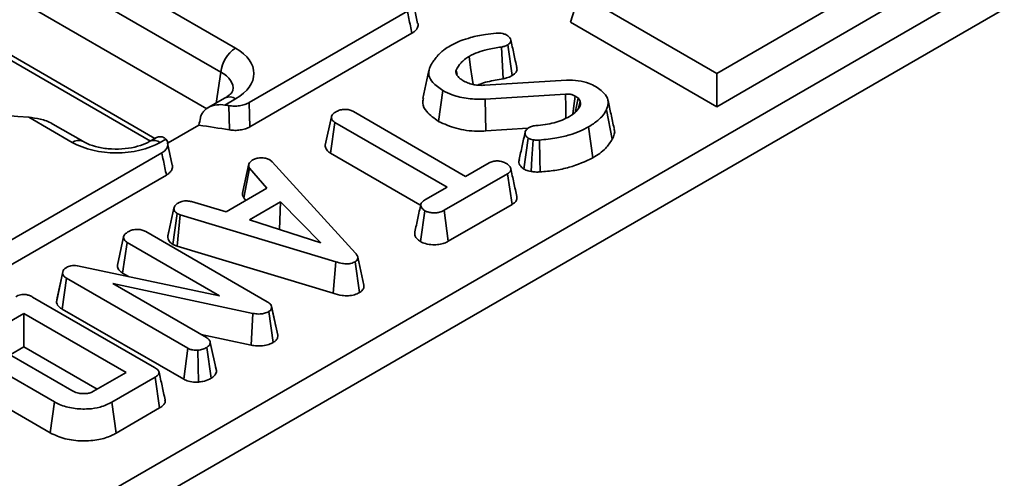
# Model space of a CAD drawing. Units: millimetres. Extents: x -577 to 5644, y -16 to 1848.
# Drawn here: x 1746 to 1888, y 626 to 692 of the extents above; entities that cross this region are included whole.
import ezdxf

# ---------------------------------------------------------------- set-up
doc = ezdxf.new("R2010")
doc.units = ezdxf.units.MM
doc.header["$LTSCALE"] = 5

msp = doc.modelspace()

# ---------------------------------------------------------------- linework, layer by layer
at = {"color": 7, "linetype": 'Continuous', "lineweight": 35}
for p, q in [((1354.496, 385.937), (2050.289, 787.61)), ((1772.683, 679.27), (1669.143, 739.043)), ((1673.281, 727.312), (1764.574, 674.61)), ((1524.154, 488.778), (1893.553, 702.027)), ((1757.674, 699.059), (1776.839, 687.995)), ((1774.725, 684.539), (1753.519, 696.781)), ((1846.134, 684.353), (1868.761, 697.416)), ((1803.057, 691.529), (1802.396, 694.706)), ((1825.088, 691.7), (1826.335, 695.783)), ((1826.335, 695.783), (1846.134, 684.353)), ((1801.578, 693.303), (1778.791, 680.149)), ((1846.134, 679.551), (1870.008, 693.333)), ((1825.088, 691.7), (1846.134, 679.551)), ((1802.239, 690.133), (1778.893, 676.656)), ((1815.391, 683.577), (1815.122, 688.145)), ((1816.673, 684.034), (1816.041, 688.473)), ((1804.684, 684.755), (1803.807, 680.725)), ((1808.726, 684.215), (1808.6, 684.833)), ((1812.739, 682.632), (1824.499, 683.368)), ((1846.134, 679.551), (1846.134, 684.353)), ((1775.339, 680.824), (1772.901, 679.417)), ((1776.839, 680.676), (1775.319, 679.798)), ((1806.081, 677.43), (1806.702, 681.875)), ((1824.348, 681.375), (1812.797, 680.658)), ((1812.889, 676.069), (1812.797, 680.658)), ((1826.434, 680.373), (1826.146, 680.81)), ((1775.951, 676.218), (1775.854, 679.71)), ((1826.231, 679.373), (1826.434, 680.373)), ((1831.073, 674.868), (1830.226, 679.092)), ((1753.329, 674.423), (1747.058, 678.043)), ((1789.754, 674.026), (1790.638, 678.089)), ((1793.807, 678.847), (1809.965, 669.519)), ((1754.829, 674.572), (1750.518, 677.061)), ((1771.568, 676.897), (1767.137, 674.339)), ((1790.491, 672.869), (1791.131, 677.302)), ((1807.289, 667.975), (1791.131, 677.302)), ((1812.889, 676.069), (1818.94, 676.445)), ((1828.299, 672.212), (1827.676, 676.654)), ((1765.305, 675.032), (1764.508, 674.572)), ((1766.798, 674.879), (1766.008, 674.423)), ((1818.362, 670.564), (1818.984, 675.011)), ((1767.701, 671.119), (1767.041, 674.296)), ((1789.886, 674.636), (1789.767, 674.086)), ((1766.223, 672.893), (1743.436, 659.739)), ((1790.491, 672.869), (1803.36, 665.44)), ((1777.893, 667.364), (1778.763, 671.349)), ((1778.018, 666.418), (1778.83, 670.703)), ((1781.346, 667.826), (1778.83, 670.703)), ((1781.769, 671.902), (1782.095, 671.632)), ((1782.095, 671.632), (1794.126, 658.464)), ((1809.965, 669.519), (1813.334, 671.464)), ((1766.884, 669.723), (1743.538, 656.245)), ((1816.005, 669.917), (1806.867, 664.642)), ((1816.645, 665.484), (1816.005, 669.917)), ((1775.485, 664.442), (1781.346, 667.826)), ((1804.187, 666.184), (1807.289, 667.975)), ((1778.018, 666.418), (1778.317, 666.077)), ((1767.085, 660.903), (1767.969, 664.964)), ((1770.506, 665.893), (1775.485, 664.442)), ((1783.315, 665.873), (1778.834, 663.286)), ((1783.155, 661.881), (1783.315, 665.873)), ((1789.101, 659.946), (1783.315, 665.873)), ((1807.476, 660.191), (1816.645, 665.484)), ((1767.825, 659.723), (1768.412, 664.191)), ((1768.867, 664.015), (1768.412, 664.191)), ((1768.416, 659.494), (1768.867, 664.015)), ((1791.3, 657.229), (1768.867, 664.015)), ((1803.454, 660.132), (1804.078, 664.577)), ((1807.476, 660.191), (1806.867, 664.642)), ((1778.834, 663.286), (1789.101, 659.946)), ((1759.836, 656.755), (1760.721, 660.818)), ((1763.907, 661.571), (1781.386, 651.481)), ((1767.25, 661.664), (1767.102, 660.984)), ((1760.582, 655.599), (1761.223, 660.032)), ((1774.538, 652.345), (1761.223, 660.032)), ((1767.825, 659.723), (1768.416, 659.494)), ((1768.416, 659.494), (1790.883, 652.698)), ((1754.095, 656.66), (1774.538, 652.345)), ((1790.883, 652.698), (1791.3, 657.229)), ((1794.67, 652.797), (1794.043, 657.238)), ((1751.043, 651.428), (1751.934, 655.533)), ((1751.158, 652.042), (1752.022, 655.999)), ((1751.934, 655.533), (1752.022, 655.999)), ((1760.582, 655.599), (1761.424, 655.113)), ((1751.876, 650.431), (1752.511, 654.867)), ((1769.981, 644.782), (1752.511, 654.867)), ((1779.35, 649.804), (1759.183, 654.104)), ((1759.183, 654.104), (1772.652, 646.329)), ((1747.613, 652.165), (1765.188, 642.019)), ((1751.158, 652.042), (1751.043, 651.428)), ((1782.499, 648.624), (1782.02, 650.833)), ((1782.918, 646.692), (1782.038, 650.743)), ((1746.367, 649.795), (1741.685, 647.092)), ((1761.082, 641.3), (1746.367, 649.795)), ((1746.367, 644.993), (1746.367, 649.795)), ((1751.876, 650.431), (1769.377, 640.328)), ((1779.076, 645.237), (1779.35, 649.804)), ((1782.268, 645.638), (1781.628, 650.072)), ((1771.888, 646.77), (1779.076, 645.237)), ((1741.852, 645.297), (1753.29, 638.694)), ((1774.096, 641.52), (1773.208, 645.602)), ((1750.757, 637.067), (1739.034, 643.834)), ((1744.373, 643.841), (1746.367, 644.993)), ((1746.367, 644.993), (1756.923, 638.899)), ((1769.377, 640.328), (1769.981, 644.782)), ((1771.486, 639.926), (1771.394, 644.516)), ((1773.321, 640.473), (1772.694, 644.914)), ((1756.4, 638.597), (1761.082, 641.3)), ((1774.081, 641.594), (1773.969, 642.106)), ((1738.404, 639.395), (1750.139, 632.621)), ((1765.275, 640.632), (1759.03, 637.026)), ((1765.912, 636.196), (1765.275, 640.632)), ((1750.139, 632.621), (1750.757, 637.067)), ((1759.644, 632.578), (1759.03, 637.026)), ((1759.644, 632.578), (1765.912, 636.196))]:
    msp.add_line(p, q, dxfattribs=at)
at = {"color": 8, "linetype": 'Continuous', "lineweight": 35}
for p, q in [((1672.671, 728.436), (1765.243, 674.996)), ((1774.05, 680.08), (1774.725, 684.539))]:
    msp.add_line(p, q, dxfattribs=at)
at = {"color": 7, "linetype": 'Continuous', "lineweight": 35, "flags": 128}
for points in [[(1811.042, 682.746), (1810.915, 683.639), (1810.69, 685.218), (1810.465, 686.798)], [(1824.404, 677.903), (1824.377, 679.554), (1824.348, 681.375)], [(1825.395, 678.464), (1825.509, 679.306), (1825.749, 681.073)], [(1778.791, 680.149), (1778.845, 678.322), (1778.893, 676.656)], [(1819.388, 670.235), (1819.505, 672.079), (1819.678, 674.799)], [(1820.68, 670.174), (1820.642, 672.028), (1820.586, 674.762)], [(1795.319, 653.857), (1794.88, 655.874), (1794.442, 657.892)]]:
    msp.add_lwpolyline(points, dxfattribs=at)
at = {"color": 7, "linetype": 'Continuous', "lineweight": 35}
for centre, radius, start, end in [((1779.364, 684.077), 4.661, 122.80086, 174.311), ((1744.313, 489.229), 193.075, 80.59776, 80.75877), ((1729.482, 465.378), 213.39, 85.27536, 91.92354), ((1744.061, 484.801), 194.055, 80.54153, 81.85111)]:
    msp.add_arc(centre, radius, start, end, dxfattribs=at)
at = {"color": 8, "linetype": 'Continuous', "lineweight": 35}
for centre, radius, start, end in [((1775.966, 679.514), 1.453, 53.10272, 115.58683), ((1754.202, 673.26), 1.455, 64.68436, 126.87067), ((1765.136, 673.261), 1.453, 53.10783, 115.53465)]:
    msp.add_arc(centre, radius, start, end, dxfattribs=at)
at = {"color": 7, "linetype": 'Continuous', "lineweight": 35}
for centre, major_axis, ratio, start_param, end_param in [((1770.402, 684.335), (9.069, 0), 0.5729191, 5.5015852, 7.0647854), ((1759.669, 678.139), (9, 0), 0.5816896, 3.9307889, 5.493989)]:
    msp.add_ellipse(centre, major_axis=major_axis, ratio=ratio, start_param=start_param, end_param=end_param, dxfattribs=at)
at = {"color": 8, "linetype": 'Continuous', "lineweight": 35}
msp.add_ellipse((1770.402, 681.886), major_axis=(6.086, 0.443), ratio=0.5665939, start_param=6.1536916, end_param=7.0235312, dxfattribs=at)
at = {"color": 7, "linetype": 'Continuous', "lineweight": 35}
for points, knots in [([(1802.239, 690.133), (1802.166, 690.485), (1802.093, 690.836), (1802.019, 691.188), (1801.872, 691.893), (1801.725, 692.598), (1801.578, 693.303)], [0, 0, 0, 0, 0.0006749678, 0.0006749678, 0.0006749678, 0.0020288032, 0.0020288032, 0.0020288032, 0.0020288032]), ([(1803.103, 691.54), (1803.106, 691.531), (1803.124, 691.474), (1803.124, 691.367), (1803.116, 691.175), (1803.06, 690.984), (1802.965, 690.8), (1802.871, 690.66), (1802.751, 690.521), (1802.605, 690.384), (1802.436, 690.253), (1802.305, 690.173), (1802.239, 690.133)], [0, 0, 0, 0, 0.0184699, 0.1121879, 0.207273, 0.3918058, 0.4854518, 0.5804378, 0.6830767, 0.7865796, 0.8928178, 1, 1, 1, 1]), ([(1807.747, 688.318), (1807.993, 688.451), (1808.484, 688.718), (1809.438, 689.133), (1810.197, 689.359), (1810.657, 689.496)], [0, 0, 0, 0, 0.28299905, 0.5663577, 1, 1, 1, 1]), ([(1810.657, 689.496), (1811.006, 689.59), (1811.707, 689.779), (1812.967, 689.972), (1813.866, 690.065), (1814.386, 690.119)], [0, 0, 0, 0, 0.29652, 0.59381, 1, 1, 1, 1]), ([(1814.386, 690.119), (1814.542, 690.129), (1814.855, 690.15), (1815.333, 690.089), (1815.672, 689.964), (1815.849, 689.874), (1815.903, 689.846)], [0, 0, 0, 0, 0.2831317, 0.5695147, 0.8684312, 1, 1, 1, 1]), ([(1815.903, 689.846), (1816.071, 689.726), (1816.367, 689.514), (1816.498, 689.149), (1816.462, 688.835), (1816.26, 688.616), (1816.095, 688.508), (1816.041, 688.473)], [0, 0, 0, 0, 0.29867724, 0.5265237, 0.71625665, 0.90802732, 1, 1, 1, 1]), ([(1817.339, 685.181), (1817.194, 685.848), (1816.903, 687.183), (1816.612, 688.52), (1816.466, 689.189)], [0, 0, 0, 0, 0.5000012, 1, 1, 1, 1]), ([(1805.987, 686.969), (1806.135, 687.108), (1806.429, 687.386), (1806.992, 687.849), (1807.466, 688.143), (1807.747, 688.318)], [0, 0, 0, 0, 0.2885886, 0.5773284, 1, 1, 1, 1]), ([(1815.122, 688.145), (1814.44, 688.031), (1813.265, 687.836), (1811.661, 687.399), (1810.869, 687.001), (1810.465, 686.798)], [0, 0, 0, 0, 0.40408, 0.6962857, 1, 1, 1, 1]), ([(1816.041, 688.473), (1815.91, 688.403), (1815.71, 688.297), (1815.383, 688.202), (1815.209, 688.164), (1815.122, 688.145)], [0, 0, 0, 0, 0.4878331, 0.7421906, 1, 1, 1, 1]), ([(1804.909, 685.444), (1804.993, 685.587), (1805.162, 685.873), (1805.52, 686.382), (1805.808, 686.744), (1805.987, 686.969)], [0, 0, 0, 0, 0.2749339, 0.5498813, 1, 1, 1, 1]), ([(1810.465, 686.798), (1810.245, 686.657), (1809.804, 686.374), (1809.116, 685.727), (1808.806, 685.19), (1808.6, 684.833)], [0, 0, 0, 0, 0.2516109, 0.5038973, 1, 1, 1, 1]), ([(1806.702, 681.875), (1806.163, 682.246), (1805.232, 682.887), (1804.573, 684.038), (1804.674, 684.872), (1804.861, 685.328), (1804.909, 685.444)], [0, 0, 0, 0, 0.369676, 0.638731, 0.9085641, 1, 1, 1, 1]), ([(1808.6, 684.833), (1808.582, 684.78), (1808.526, 684.619), (1808.567, 684.365), (1808.669, 684.179), (1808.713, 684.097)], [0, 0, 0, 0, 0.2177048, 0.6582347, 1, 1, 1, 1]), ([(1816.673, 684.034), (1816.891, 684.196), (1817.275, 684.483), (1817.402, 684.913), (1817.331, 685.122), (1817.311, 685.178)], [0, 0, 0, 0, 0.48834805, 0.86212283, 1, 1, 1, 1]), ([(1808.713, 684.097), (1808.764, 684.026), (1808.867, 683.882), (1809.13, 683.612), (1809.387, 683.434), (1809.557, 683.315)], [0, 0, 0, 0, 0.2512867, 0.5028108, 1, 1, 1, 1]), ([(1809.557, 683.315), (1809.669, 683.257), (1809.892, 683.141), (1810.366, 682.929), (1810.77, 682.816), (1811.037, 682.741)], [0, 0, 0, 0, 0.2516581, 0.5036041, 1, 1, 1, 1]), ([(1811.716, 682.651), (1811.821, 682.702), (1812.237, 682.907), (1813.464, 683.25), (1814.623, 683.447), (1815.391, 683.577)], [0, 0, 0, 0, 0.1021462, 0.4052993, 1, 1, 1, 1]), ([(1815.391, 683.577), (1815.545, 683.61), (1815.832, 683.673), (1816.272, 683.822), (1816.525, 683.955), (1816.673, 684.034)], [0, 0, 0, 0, 0.3245671, 0.6045367, 1, 1, 1, 1]), ([(1824.499, 683.368), (1825.07, 683.367), (1826.212, 683.365), (1827.652, 682.983), (1828.384, 682.618), (1828.687, 682.466)], [0, 0, 0, 0, 0.3693275, 0.7380504, 1, 1, 1, 1]), ([(1811.037, 682.741), (1811.248, 682.706), (1811.629, 682.643), (1812.205, 682.627), (1812.56, 682.631), (1812.739, 682.632)], [0, 0, 0, 0, 0.3803264, 0.6888859, 1, 1, 1, 1]), ([(1828.687, 682.466), (1829.227, 682.081), (1830.135, 681.434), (1830.594, 680.275), (1830.423, 679.541), (1830.254, 679.155), (1830.226, 679.092)], [0, 0, 0, 0, 0.4002814, 0.6738095, 0.9464232, 1, 1, 1, 1]), ([(1776.467, 681.874), (1776.467, 681.874), (1776.47, 681.877), (1776.385, 681.646), (1775.914, 681.177), (1775.465, 680.901), (1775.339, 680.824)], [0, 0, 0, 0, 0.127775, 0.5062447, 0.8613897, 1, 1, 1, 1]), ([(1803.911, 680.718), (1803.849, 680.502), (1803.667, 679.866), (1804.351, 678.652), (1805.448, 677.877), (1806.081, 677.43)], [0, 0, 0, 0, 0.1789554, 0.5261958, 1, 1, 1, 1]), ([(1812.797, 680.658), (1811.969, 680.647), (1810.31, 680.625), (1808.198, 681.139), (1807.136, 681.661), (1806.702, 681.875)], [0, 0, 0, 0, 0.3711445, 0.7427276, 1, 1, 1, 1]), ([(1825.749, 681.073), (1825.624, 681.137), (1825.436, 681.232), (1825.145, 681.32), (1824.851, 681.377), (1824.579, 681.383), (1824.39, 681.377), (1824.348, 681.375)], [0, 0, 0, 0, 0.3207274, 0.4813183, 0.6324226, 0.9184635, 1, 1, 1, 1]), ([(1826.146, 680.81), (1826.116, 680.834), (1826.056, 680.881), (1825.927, 680.971), (1825.82, 681.032), (1825.749, 681.073)], [0, 0, 0, 0, 0.25057819, 0.50128661, 1, 1, 1, 1]), ([(1825.782, 678.797), (1825.791, 678.847), (1825.912, 679.518), (1826.033, 680.189), (1826.146, 680.81)], [0, 0, 0, 0, 0.0743543, 1, 1, 1, 1]), ([(1831.338, 676.444), (1831.192, 677.116), (1830.9, 678.46), (1830.607, 679.804), (1830.461, 680.476)], [0, 0, 0, 0, 0.5000001, 1, 1, 1, 1]), ([(1771.784, 677.961), (1771.819, 678.133), (1771.876, 678.295), (1772.029, 678.6), (1772.126, 678.746), (1772.465, 679.14), (1772.755, 679.354), (1773.405, 679.67), (1773.77, 679.774), (1774.525, 679.87), (1774.922, 679.863), (1775.319, 679.798)], [0, 0, 0, 0, 0.125, 0.125, 0.25, 0.25, 0.5, 0.5, 0.75, 0.75, 1, 1, 1, 1]), ([(1775.854, 679.71), (1776.111, 679.668), (1776.373, 679.646), (1776.903, 679.641), (1777.17, 679.66), (1777.681, 679.736), (1777.931, 679.795), (1778.39, 679.946), (1778.602, 680.04), (1778.791, 680.149)], [0, 0, 0, 0, 0.25, 0.25, 0.5, 0.5, 0.75, 0.75, 1, 1, 1, 1]), ([(1791.37, 678.864), (1791.545, 678.946), (1791.898, 679.111), (1792.512, 679.191), (1793.105, 679.142), (1793.517, 679.006), (1793.738, 678.884), (1793.807, 678.847)], [0, 0, 0, 0, 0.2459406, 0.4946246, 0.6639235, 0.8959894, 1, 1, 1, 1]), ([(1824.925, 678.156), (1825.104, 678.266), (1825.462, 678.488), (1826.03, 678.997), (1826.296, 679.422), (1826.472, 679.705)], [0, 0, 0, 0, 0.2511394, 0.5028996, 1, 1, 1, 1]), ([(1826.472, 679.705), (1826.489, 679.768), (1826.523, 679.894), (1826.508, 680.119), (1826.462, 680.278), (1826.434, 680.373)], [0, 0, 0, 0, 0.2835554, 0.5675852, 1, 1, 1, 1]), ([(1830.226, 679.092), (1830.07, 678.827), (1829.758, 678.296), (1828.927, 677.457), (1828.138, 676.951), (1827.676, 676.654)], [0, 0, 0, 0, 0.2918788, 0.5844155, 1, 1, 1, 1]), ([(1750.511, 677.05), (1750.477, 677.074), (1749.973, 677.436), (1748.756, 677.804), (1747.61, 677.966), (1747.058, 678.043)], [0, 0, 0, 0, 0.0354149, 0.535672, 1, 1, 1, 1]), ([(1790.638, 678.089), (1790.659, 678.173), (1790.712, 678.381), (1791.01, 678.638), (1791.262, 678.796), (1791.37, 678.864)], [0, 0, 0, 0, 0.2816667, 0.6929805, 1, 1, 1, 1]), ([(1791.131, 677.302), (1791.026, 677.376), (1790.774, 677.551), (1790.655, 677.84), (1790.642, 678.03), (1790.638, 678.089)], [0, 0, 0, 0, 0.3308983, 0.7929434, 1, 1, 1, 1]), ([(1820.076, 676.828), (1820.528, 676.872), (1821.428, 676.958), (1822.71, 677.23), (1823.904, 677.621), (1824.581, 677.976), (1824.925, 678.156)], [0, 0, 0, 0, 0.2514614, 0.4997259, 0.7459677, 1, 1, 1, 1]), ([(1778.893, 676.656), (1778.703, 676.546), (1778.493, 676.454), (1778.032, 676.301), (1777.783, 676.243), (1777.271, 676.167), (1777.002, 676.148), (1776.473, 676.153), (1776.208, 676.175), (1775.951, 676.218)], [0, 0, 0, 0, 0.25, 0.25, 0.5, 0.5, 0.75, 0.75, 1, 1, 1, 1]), ([(1806.081, 677.43), (1806.89, 677.065), (1808.511, 676.332), (1811.016, 675.98), (1812.463, 676.049), (1812.889, 676.069)], [0, 0, 0, 0, 0.4127138, 0.8272271, 1, 1, 1, 1]), ([(1818.984, 675.011), (1818.87, 675.11), (1818.596, 675.346), (1818.495, 675.747), (1818.588, 676.128), (1818.833, 676.386), (1819.043, 676.518), (1819.127, 676.57)], [0, 0, 0, 0, 0.2076578, 0.4949521, 0.6854809, 0.8751063, 1, 1, 1, 1]), ([(1819.127, 676.57), (1819.237, 676.624), (1819.416, 676.712), (1819.747, 676.792), (1819.955, 676.815), (1820.076, 676.828)], [0, 0, 0, 0, 0.4064111, 0.6550124, 1, 1, 1, 1]), ([(1827.676, 676.654), (1827.262, 676.436), (1826.427, 675.995), (1824.879, 675.457), (1822.945, 674.973), (1821.433, 674.838), (1820.586, 674.762)], [0, 0, 0, 0, 0.2108298, 0.4257914, 0.6780956, 1, 1, 1, 1]), ([(1831.073, 674.868), (1831.307, 675.347), (1831.566, 675.878), (1831.319, 676.389), (1831.295, 676.438)], [0, 0, 0, 0, 0.9036034, 1, 1, 1, 1]), ([(1766.798, 674.879), (1766.768, 674.912), (1766.708, 674.977), (1766.604, 675.059), (1766.492, 675.128), (1766.372, 675.181), (1766.247, 675.217), (1766.118, 675.237), (1765.983, 675.241), (1765.846, 675.229), (1765.709, 675.202), (1765.572, 675.159), (1765.436, 675.104), (1765.349, 675.056), (1765.306, 675.032)], [0, 0, 0, 0, 0.0818691, 0.1643069, 0.2485862, 0.33352, 0.4153938, 0.4978534, 0.582092, 0.6669119, 0.7498039, 0.833174, 0.9179282, 1, 1, 1, 1]), ([(1766.223, 672.893), (1766.444, 673.021), (1766.627, 673.165), (1766.914, 673.484), (1767.013, 673.655), (1767.169, 674.185), (1767.077, 674.555), (1766.798, 674.879)], [0, 0, 0, 0, 0.25, 0.25, 0.5, 0.5, 1, 1, 1, 1]), ([(1818.535, 675.897), (1818.39, 675.233), (1818.1, 673.906), (1817.815, 672.597), (1817.673, 671.942)], [0, 0, 0, 0, 0.4999654, 1, 1, 1, 1]), ([(1819.678, 674.799), (1819.555, 674.821), (1819.367, 674.856), (1819.143, 674.938), (1819.037, 674.986), (1818.984, 675.011)], [0, 0, 0, 0, 0.4890388, 0.7427094, 1, 1, 1, 1]), ([(1820.586, 674.762), (1820.48, 674.756), (1820.276, 674.744), (1819.967, 674.746), (1819.776, 674.781), (1819.678, 674.799)], [0, 0, 0, 0, 0.3485076, 0.6680116, 1, 1, 1, 1]), ([(1828.299, 672.212), (1828.631, 672.416), (1829.304, 672.83), (1830.324, 673.701), (1830.786, 674.419), (1831.073, 674.868)], [0, 0, 0, 0, 0.2685362, 0.5437432, 1, 1, 1, 1]), ([(1764.508, 674.572), (1764.304, 674.463), (1763.705, 674.144), (1762.351, 673.704), (1760.479, 673.429), (1758.491, 673.457), (1756.629, 673.791), (1755.442, 674.234), (1754.939, 674.511), (1754.829, 674.572)], [0, 0, 0, 0, 0.0872723, 0.2556789, 0.4281551, 0.6034971, 0.7790289, 0.9513867, 1, 1, 1, 1]), ([(1789.754, 674.026), (1789.761, 673.933), (1789.78, 673.653), (1789.974, 673.233), (1790.336, 672.978), (1790.491, 672.869)], [0, 0, 0, 0, 0.2223449, 0.6670717, 1, 1, 1, 1]), ([(1766.884, 669.723), (1766.81, 670.074), (1766.737, 670.426), (1766.664, 670.778), (1766.517, 671.483), (1766.37, 672.188), (1766.223, 672.893)], [0, 0, 0, 0, 0.0006749678, 0.0006749678, 0.0006749678, 0.0020288032, 0.0020288032, 0.0020288032, 0.0020288032]), ([(1779.323, 671.909), (1779.481, 671.986), (1779.798, 672.14), (1780.246, 672.188), (1780.48, 672.193), (1780.51, 672.194)], [0, 0, 0, 0, 0.4635564, 0.9320569, 1, 1, 1, 1]), ([(1780.51, 672.194), (1780.725, 672.189), (1781.157, 672.178), (1781.551, 672.015), (1781.739, 671.917), (1781.769, 671.902)], [0, 0, 0, 0, 0.45495296, 0.91378294, 1, 1, 1, 1]), ([(1820.68, 670.174), (1821.397, 670.234), (1822.833, 670.354), (1825.539, 670.923), (1827.203, 671.7), (1828.299, 672.212)], [0, 0, 0, 0, 0.2544064, 0.5092016, 1, 1, 1, 1]), ([(1767.747, 671.13), (1767.75, 671.121), (1767.769, 671.064), (1767.769, 670.957), (1767.76, 670.765), (1767.704, 670.574), (1767.61, 670.39), (1767.515, 670.25), (1767.396, 670.111), (1767.249, 669.974), (1767.08, 669.843), (1766.949, 669.763), (1766.884, 669.723)], [0, 0, 0, 0, 0.01846991, 0.11218791, 0.20727299, 0.39180582, 0.48545185, 0.58043781, 0.68307672, 0.78657956, 0.8928178, 1, 1, 1, 1]), ([(1778.83, 670.703), (1778.784, 670.805), (1778.715, 670.963), (1778.736, 671.181), (1778.754, 671.293), (1778.763, 671.349)], [0, 0, 0, 0, 0.482549, 0.7406725, 1, 1, 1, 1]), ([(1778.763, 671.349), (1778.831, 671.448), (1778.934, 671.599), (1779.15, 671.777), (1779.265, 671.865), (1779.323, 671.909)], [0, 0, 0, 0, 0.4889098, 0.7441042, 1, 1, 1, 1]), ([(1813.334, 671.464), (1813.506, 671.547), (1813.851, 671.713), (1814.347, 671.751), (1814.605, 671.751), (1814.643, 671.751)], [0, 0, 0, 0, 0.45826196, 0.92246407, 1, 1, 1, 1]), ([(1814.643, 671.751), (1814.857, 671.714), (1815.186, 671.658), (1815.584, 671.516), (1815.761, 671.421), (1815.851, 671.373)], [0, 0, 0, 0, 0.479636, 0.7368306, 1, 1, 1, 1]), ([(1815.851, 671.373), (1816.014, 671.249), (1816.339, 671.003), (1816.525, 670.609), (1816.445, 670.285), (1816.253, 670.075), (1816.08, 669.965), (1816.005, 669.917)], [0, 0, 0, 0, 0.2852811, 0.5702782, 0.7258931, 0.8805989, 1, 1, 1, 1]), ([(1817.347, 666.609), (1817.201, 667.279), (1816.909, 668.62), (1816.618, 669.959), (1816.472, 670.629)], [0, 0, 0, 0, 0.5000005, 1, 1, 1, 1]), ([(1817.712, 671.938), (1817.687, 671.866), (1817.575, 671.549), (1817.77, 671.037), (1818.193, 670.699), (1818.362, 670.564)], [0, 0, 0, 0, 0.1504534, 0.659453, 1, 1, 1, 1]), ([(1818.362, 670.564), (1818.458, 670.519), (1818.647, 670.431), (1818.987, 670.313), (1819.244, 670.263), (1819.388, 670.235)], [0, 0, 0, 0, 0.3131758, 0.6169544, 1, 1, 1, 1]), ([(1819.388, 670.235), (1819.59, 670.203), (1819.902, 670.153), (1820.341, 670.154), (1820.566, 670.167), (1820.68, 670.174)], [0, 0, 0, 0, 0.4789408, 0.7388242, 1, 1, 1, 1]), ([(1777.893, 667.364), (1777.882, 667.295), (1777.851, 667.113), (1777.825, 666.791), (1777.95, 666.549), (1778.018, 666.418)], [0, 0, 0, 0, 0.2175781, 0.5750792, 1, 1, 1, 1]), ([(1816.645, 665.484), (1816.808, 665.595), (1817.13, 665.815), (1817.387, 666.215), (1817.35, 666.484), (1817.333, 666.609)], [0, 0, 0, 0, 0.3511882, 0.6982328, 1, 1, 1, 1]), ([(1767.969, 664.964), (1768.009, 665.1), (1768.089, 665.374), (1768.423, 665.608), (1768.607, 665.722), (1768.629, 665.736)], [0, 0, 0, 0, 0.4665119, 0.9351624, 1, 1, 1, 1]), ([(1768.412, 664.191), (1768.293, 664.284), (1768.102, 664.433), (1767.987, 664.706), (1767.975, 664.87), (1767.969, 664.964)], [0, 0, 0, 0, 0.4095048, 0.6608502, 1, 1, 1, 1]), ([(1768.629, 665.736), (1768.777, 665.806), (1769.029, 665.926), (1769.471, 666.019), (1769.966, 666.003), (1770.3, 665.935), (1770.506, 665.893)], [0, 0, 0, 0, 0.2820757, 0.4790408, 0.6774854, 1, 1, 1, 1]), ([(1803.516, 665.496), (1803.372, 664.833), (1803.083, 663.507), (1802.8, 662.196), (1802.658, 661.54)], [0, 0, 0, 0, 0.4999765, 1, 1, 1, 1]), ([(1804.078, 664.577), (1803.912, 664.721), (1803.625, 664.971), (1803.473, 665.363), (1803.571, 665.705), (1803.841, 665.97), (1804.086, 666.121), (1804.187, 666.184)], [0, 0, 0, 0, 0.2884801, 0.4975082, 0.654047, 0.857095, 1, 1, 1, 1]), ([(1806.867, 664.642), (1806.66, 664.539), (1806.311, 664.364), (1805.615, 664.252), (1804.977, 664.301), (1804.425, 664.408), (1804.173, 664.53), (1804.078, 664.577)], [0, 0, 0, 0, 0.2623955, 0.4442745, 0.682208, 0.8795191, 1, 1, 1, 1]), ([(1760.721, 660.818), (1760.751, 660.917), (1760.821, 661.154), (1761.147, 661.402), (1761.384, 661.55), (1761.457, 661.596)], [0, 0, 0, 0, 0.3275685, 0.7926843, 1, 1, 1, 1]), ([(1761.223, 660.032), (1761.108, 660.113), (1760.849, 660.298), (1760.743, 660.587), (1760.726, 660.768), (1760.721, 660.818)], [0, 0, 0, 0, 0.3632006, 0.823913, 1, 1, 1, 1]), ([(1761.457, 661.596), (1761.633, 661.678), (1761.986, 661.843), (1762.599, 661.923), (1763.188, 661.875), (1763.604, 661.737), (1763.831, 661.613), (1763.907, 661.571)], [0, 0, 0, 0, 0.2444573, 0.4916437, 0.6587597, 0.8856853, 1, 1, 1, 1]), ([(1767.085, 660.903), (1767.092, 660.787), (1767.111, 660.487), (1767.325, 660.06), (1767.68, 659.82), (1767.825, 659.723)], [0, 0, 0, 0, 0.2696162, 0.7025339, 1, 1, 1, 1]), ([(1802.665, 661.54), (1802.651, 661.39), (1802.613, 661.006), (1802.93, 660.507), (1803.319, 660.229), (1803.454, 660.132)], [0, 0, 0, 0, 0.2952891, 0.7551359, 1, 1, 1, 1]), ([(1803.454, 660.132), (1803.689, 660.026), (1804.215, 659.79), (1805.171, 659.672), (1806.12, 659.695), (1806.891, 659.892), (1807.291, 660.096), (1807.476, 660.191)], [0, 0, 0, 0, 0.1992978, 0.4458483, 0.6396848, 0.8337615, 1, 1, 1, 1]), ([(1794.126, 658.464), (1794.214, 658.352), (1794.391, 658.127), (1794.482, 657.792), (1794.381, 657.499), (1794.194, 657.336), (1794.069, 657.256), (1794.043, 657.238)], [0, 0, 0, 0, 0.2799541, 0.5627009, 0.7547064, 0.9472166, 1, 1, 1, 1]), ([(1752.022, 655.999), (1752.078, 656.078), (1752.163, 656.198), (1752.352, 656.334), (1752.458, 656.399), (1752.511, 656.431)], [0, 0, 0, 0, 0.48769868, 0.7425259, 1, 1, 1, 1]), ([(1752.511, 656.431), (1752.703, 656.521), (1753.016, 656.669), (1753.576, 656.73), (1753.903, 656.691), (1754.073, 656.664), (1754.095, 656.66)], [0, 0, 0, 0, 0.4245476, 0.6923332, 0.960799, 1, 1, 1, 1]), ([(1759.836, 656.755), (1759.843, 656.675), (1759.867, 656.407), (1760.043, 655.984), (1760.416, 655.717), (1760.582, 655.599)], [0, 0, 0, 0, 0.1918462, 0.6405928, 1, 1, 1, 1]), ([(1794.043, 657.238), (1793.858, 657.151), (1793.527, 656.994), (1792.867, 656.92), (1792.11, 656.991), (1791.602, 657.14), (1791.3, 657.229)], [0, 0, 0, 0, 0.2370838, 0.4271257, 0.6589335, 1, 1, 1, 1]), ([(1752.511, 654.867), (1752.374, 654.959), (1752.162, 655.1), (1752.002, 655.338), (1751.957, 655.467), (1751.934, 655.533)], [0, 0, 0, 0, 0.4752027, 0.7342571, 1, 1, 1, 1]), ([(1794.67, 652.797), (1794.839, 652.918), (1795.168, 653.151), (1795.354, 653.538), (1795.31, 653.769), (1795.294, 653.856)], [0, 0, 0, 0, 0.4003103, 0.7742441, 1, 1, 1, 1]), ([(1745.209, 652.216), (1745.411, 652.317), (1745.722, 652.472), (1746.265, 652.551), (1746.737, 652.52), (1747.205, 652.385), (1747.477, 652.238), (1747.613, 652.165)], [0, 0, 0, 0, 0.2874667, 0.441421, 0.5953806, 0.7974368, 1, 1, 1, 1]), ([(1790.883, 652.698), (1791.303, 652.578), (1791.999, 652.38), (1793.089, 652.326), (1793.987, 652.464), (1794.446, 652.688), (1794.67, 652.797)], [0, 0, 0, 0, 0.3403324, 0.5635214, 0.7876815, 1, 1, 1, 1]), ([(1751.043, 651.428), (1751.054, 651.393), (1751.136, 651.151), (1751.336, 650.782), (1751.728, 650.527), (1751.876, 650.431)], [0, 0, 0, 0, 0.0938721, 0.6592645, 1, 1, 1, 1]), ([(1781.386, 651.481), (1781.538, 651.38), (1781.774, 651.225), (1781.992, 650.968), (1782.022, 650.819), (1782.038, 650.743)], [0, 0, 0, 0, 0.4729796, 0.7289263, 1, 1, 1, 1]), ([(1782.038, 650.743), (1782.04, 650.629), (1782.045, 650.422), (1781.826, 650.203), (1781.675, 650.103), (1781.628, 650.072)], [0, 0, 0, 0, 0.4562723, 0.8304824, 1, 1, 1, 1]), ([(1781.628, 650.072), (1781.432, 649.979), (1781.07, 649.806), (1780.328, 649.697), (1779.756, 649.737), (1779.418, 649.793), (1779.35, 649.804)], [0, 0, 0, 0, 0.3074216, 0.5688144, 0.9132587, 1, 1, 1, 1]), ([(1782.893, 646.819), (1782.789, 647.293), (1782.666, 647.854), (1782.521, 648.521), (1782.499, 648.624)], [0, 0, 0, 0, 0.8449186, 1, 1, 1, 1]), ([(1782.268, 645.638), (1782.412, 645.737), (1782.71, 645.942), (1782.927, 646.318), (1782.921, 646.574), (1782.918, 646.692)], [0, 0, 0, 0, 0.3356082, 0.6926251, 1, 1, 1, 1]), ([(1772.652, 646.329), (1772.792, 646.229), (1773.072, 646.03), (1773.177, 645.759), (1773.205, 645.617), (1773.208, 645.602)], [0, 0, 0, 0, 0.47049201, 0.94256368, 1, 1, 1, 1]), ([(1773.208, 645.602), (1773.181, 645.482), (1773.139, 645.296), (1772.93, 645.067), (1772.774, 644.966), (1772.694, 644.914)], [0, 0, 0, 0, 0.4708947, 0.7294274, 1, 1, 1, 1]), ([(1779.076, 645.237), (1779.355, 645.195), (1779.974, 645.103), (1780.958, 645.15), (1781.757, 645.365), (1782.132, 645.566), (1782.268, 645.638)], [0, 0, 0, 0, 0.2499806, 0.5555338, 0.8394128, 1, 1, 1, 1]), ([(1771.394, 644.516), (1771.158, 644.516), (1770.741, 644.515), (1770.26, 644.639), (1770.054, 644.744), (1769.981, 644.782)], [0, 0, 0, 0, 0.459674, 0.8099983, 1, 1, 1, 1]), ([(1772.694, 644.914), (1772.515, 644.823), (1772.239, 644.683), (1771.782, 644.558), (1771.525, 644.53), (1771.394, 644.516)], [0, 0, 0, 0, 0.4775547, 0.7334021, 1, 1, 1, 1]), ([(1765.188, 642.019), (1765.361, 641.909), (1765.635, 641.733), (1765.839, 641.427), (1765.843, 641.153), (1765.647, 640.873), (1765.407, 640.717), (1765.275, 640.632)], [0, 0, 0, 0, 0.27924499, 0.44281362, 0.60815972, 0.78416597, 1, 1, 1, 1]), ([(1766.698, 637.369), (1766.554, 638.034), (1766.264, 639.364), (1765.974, 640.699), (1765.828, 641.367)], [0, 0, 0, 0, 0.5000031, 1, 1, 1, 1]), ([(1773.321, 640.473), (1773.486, 640.584), (1773.887, 640.853), (1774.043, 641.245), (1774.089, 641.485), (1774.096, 641.52)], [0, 0, 0, 0, 0.3749436, 0.9087793, 1, 1, 1, 1]), ([(1769.377, 640.328), (1769.592, 640.228), (1770.075, 640.003), (1770.854, 639.913), (1771.341, 639.923), (1771.486, 639.926)], [0, 0, 0, 0, 0.3581867, 0.8084274, 1, 1, 1, 1]), ([(1771.486, 639.926), (1771.704, 639.95), (1772.289, 640.015), (1772.891, 640.245), (1773.243, 640.431), (1773.321, 640.473)], [0, 0, 0, 0, 0.3155333, 0.8475275, 1, 1, 1, 1]), ([(1753.29, 638.694), (1753.539, 638.572), (1753.984, 638.357), (1754.682, 638.258), (1755.168, 638.258), (1755.498, 638.288), (1755.785, 638.343), (1756.095, 638.439), (1756.283, 638.536), (1756.4, 638.597)], [0, 0, 0, 0, 0.2782258, 0.4956289, 0.6030456, 0.6976968, 0.783165, 0.8638849, 1, 1, 1, 1]), ([(1759.03, 637.026), (1758.49, 636.764), (1757.5, 636.283), (1755.511, 635.991), (1753.456, 636.098), (1751.778, 636.524), (1750.996, 636.939), (1750.757, 637.067)], [0, 0, 0, 0, 0.2280327, 0.4177853, 0.6532941, 0.8935199, 1, 1, 1, 1]), ([(1765.912, 636.196), (1766.134, 636.351), (1766.511, 636.613), (1766.747, 637.041), (1766.692, 637.273), (1766.67, 637.367)], [0, 0, 0, 0, 0.4626468, 0.7824515, 1, 1, 1, 1]), ([(1750.139, 632.621), (1750.835, 632.299), (1752.192, 631.671), (1754.74, 631.388), (1757.095, 631.552), (1758.7, 632.071), (1759.427, 632.461), (1759.644, 632.578)], [0, 0, 0, 0, 0.25084407, 0.48893106, 0.71668965, 0.91543534, 1, 1, 1, 1])]:
    msp.add_open_spline(points, degree=3, knots=knots, dxfattribs=at)
msp.add_open_spline([(1771.568, 676.897), (1771.64, 677.252), (1771.712, 677.607), (1771.784, 677.961)], degree=3, dxfattribs=at)

doc.saveas('drawing.dxf')
